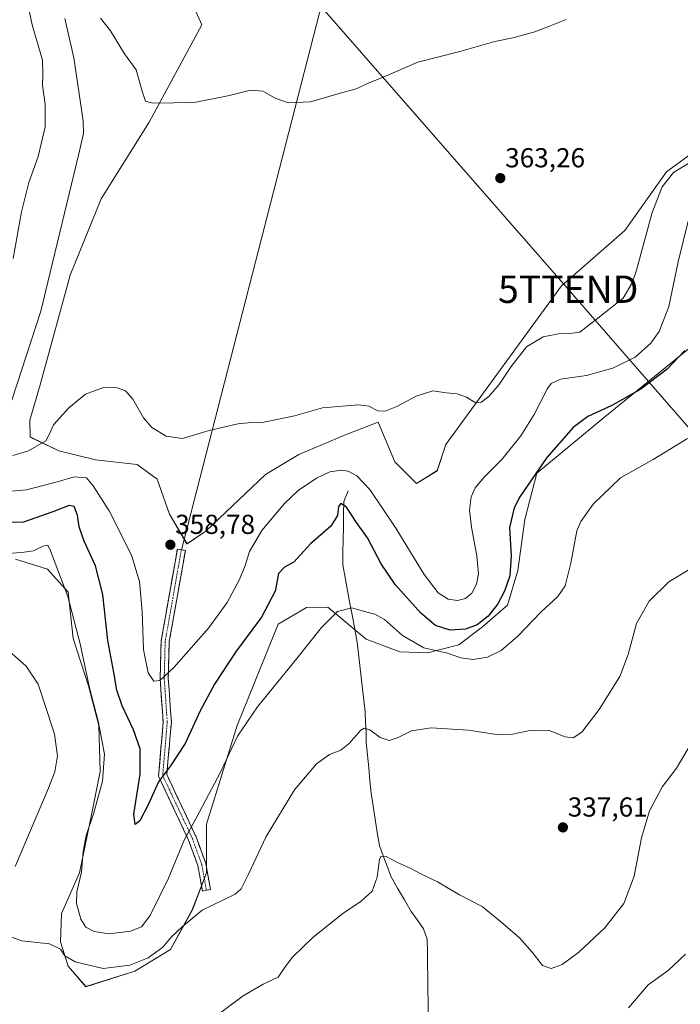
# Model space of a CAD drawing. Units: metres. Extents: x 618895 to 622381, y 4657724 to 4660096.
# Drawn here: x 619925 to 620166, y 4658025 to 4658384 of the extents above; entities that cross this region are included whole.
import ezdxf
from ezdxf.enums import TextEntityAlignment as Align

# ---------------------------------------------------------------- set-up
doc = ezdxf.new("R2010")
doc.units = ezdxf.units.M
doc.header["$MEASUREMENT"] = 0
doc.linetypes.add('TRAZO_Y_PUNTO', pattern=[1, 0.5, -0.25, 0, -0.25])
doc.linetypes.add('TRAZOSX2', pattern=[1.5, 1, -0.5])
doc.layers.get('0').update_dxf_attribs({"lineweight": 5})
for name, color, linetype, lineweight in [('Camino', 19, 'TRAZOSX2', 0), ('Camino Cxs', 19, 'Continuous', 0), ('Camino eje', 19, 'TRAZO_Y_PUNTO', 0), ('Carátula', 7, 'Continuous', 5), ('Corriente natural lineal', 142, 'Continuous', 13), ('Cultivos herbáceos CxS', 92, 'Continuous', 0), ('Curva de nivel maestra', 36, 'Continuous', 30), ('Curva de nivel normal', 36, 'Continuous', 0), ('Layer 0', 7, 'Continuous', 0), ('Matorral CxS', 135, 'Continuous', 0), ('Punto de cota en terreno', 7, 'Continuous', 0), ('Rótulo de punto de cota en terreno', 19, 'Continuous', 0), ('Tendido', 6, 'Continuous', 0), ('Torre de tendido puntual', 7, 'Continuous', 0)]:
    doc.layers.add(name, color=color, linetype=linetype, lineweight=lineweight)
doc.styles.add('Arial', font='txt', dxfattribs={"height": 0.2})

# ---------------------------------------------------------------- blocks, each defined once
blk = doc.blocks.new('*U156')
at = {"layer": 'Cultivos herbáceos CxS', "color": 92, "linetype": 'Continuous', "lineweight": 0}
for points in [[(619923.8943, 4658187.4413, 343.4038), (619935.5761, 4658183.7033, 344.5716), (619943.0525, 4658175.2919, 345.9553), (619944.9213, 4658158.4707, 345.0639), (619950.5283, 4658141.1823, 346.115), (619954.2663, 4658126.6969, 345.7383), (619954.7335, 4658109.8753, 345.7681), (619951.4621, 4658093.5213, 346.198), (619947.2567, 4658072.9613, 345.824), (619940.6427, 4658058.0585, 343.4729), (619940.2471, 4658047.7291, 340.879), (619943.0507, 4658038.8509, 338.6541), (619949.5923, 4658031.3749, 337.3155), (619967.3491, 4658036.9821, 338.4877), (619980.4327, 4658044.9255, 338.4312), (619988.3765, 4658059.4109, 339.6658), (619993.5161, 4658072.9615, 341.4706), (619993.5163, 4658090.7177, 343.1198), (620004.7321, 4658126.6969, 344.6888), (620019.6847, 4658163.6111, 347.075), (620029.9653, 4658169.6855, 345.9005), (620037.8219, 4658169.8639, 344.918), (620051.7899, 4658158.1969, 343.1909), (620064.0137, 4658153.5109, 343.3874), (620074.1903, 4658153.2041, 344.2977), (620085.5341, 4658156.1121, 345.5131), (620094.2161, 4658162.7437, 346.6568), (620103.3273, 4658170.6199, 346.5495), (620107.0657, 4658183.2363, 347.4621), (620109.6167, 4658201.8407, 347.801), (620114.0755, 4658218.7483, 348.8972), (620138.8411, 4658239.3079, 348.3608), (620173.1393, 4658267.2079, 348.6374)], [(620174.9631, 4658338.7555, 360.2177), (620161.3045, 4658328.7853, 359.3399), (620146.1109, 4658307.3341, 361.0159), (620122.9983, 4658287.1881, 361.2441), (620080.8089, 4658229.2429, 359.0087), (620077.6281, 4658219.6827, 358.3431), (620070.1517, 4658215.0101, 358.7212), (620062.2081, 4658222.9537, 359.1199), (620056.1335, 4658237.4387, 359.7214), (620044.5111, 4658232.8749, 359.049), (620027.2695, 4658225.6119, 357.7382), (620015.0131, 4658218.2807, 358.3926), (619993.3365, 4658197.5929, 358.4879), (619986.4335, 4658192.9279, 358.4603), (619980.0813, 4658203.8227, 358.9147), (619975.5447, 4658216.5327, 359.4465), (619968.2845, 4658221.9803, 359.695), (619953.1027, 4658223.6037, 357.7518), (619939.6511, 4658226.9797, 357.386), (619929.2641, 4658231.9667, 360.0839), (619929.1281, 4658238.0727, 360.168), (619932.8943, 4658251.0323, 360.6618), (619943.7837, 4658290.9793, 361.8972), (619955.1161, 4658318.9435, 363.1264), (619972.6453, 4658346.8227, 364.7198), (619991.8337, 4658382.3771, 366.2543), (619986.4359, 4658394.4777, 367.8319)]]:
    blk.add_polyline3d(points, dxfattribs=at)
blk = doc.blocks.new('*U177')
at = {"layer": 'Curva de nivel normal', "color": 36, "linetype": 'Continuous', "lineweight": 0}
blk.add_polyline3d([(620169.2, 4658118.29, 335), (620164.92, 4658111.09, 335), (620159.87, 4658104.47, 335), (620155.08, 4658095.6, 335), (620152.21, 4658085.68, 335), (620149.51, 4658071.73, 335), (620145.74, 4658061.74, 335), (620138.82, 4658052.84, 335), (620129.31, 4658043.98, 335), (620123.22, 4658039.5, 335), (620119.2, 4658038.03, 335), (620116.09, 4658039.11, 335), (620112.32, 4658044, 335), (620107.67, 4658049.15, 335), (620100.75, 4658055.12, 335), (620094.04, 4658060.68, 335), (620085.84, 4658064.91, 335), (620077.82, 4658069.59, 335), (620071.99, 4658072.43, 335), (620067.87, 4658074.64, 335), (620063.42, 4658076.62, 335), (620058.86, 4658079.02, 335), (620057.08, 4658078.88, 335), (620056.59, 4658077.8, 335), (620055.77, 4658071.36, 335), (620053.92, 4658066.21, 335), (620049.98, 4658062.59, 335), (620043.21, 4658058.1, 335), (620032.5, 4658049.45, 335), (620024.9, 4658042.09, 335), (620022.23, 4658038.63, 335), (620019.64, 4658034.85, 335), (620014.22, 4658032.32, 335), (620006.94, 4658028.08, 335), (619995.55, 4658019.46, 335)], dxfattribs=at)
blk = doc.blocks.new('*U180')
at = {"layer": 'Curva de nivel normal', "color": 36, "linetype": 'Continuous', "lineweight": 0}
for points in [[(619921.53, 4658153.78, 340), (619927.77, 4658148.34, 340), (619932.15, 4658141.79, 340), (619935.52, 4658131.44, 340), (619938.06, 4658123.52, 340), (619939.15, 4658115.64, 340), (619938.17, 4658109.72, 340), (619935.96, 4658103.76, 340), (619923.81, 4658075.18, 340)], [(619922.43, 4658049.47, 340), (619926.14, 4658048.05, 340), (619936.32, 4658047.04, 340), (619940.28, 4658045.1, 340), (619941.9, 4658042.68, 340), (619945.61, 4658040.39, 340), (619955.91, 4658038.04, 340), (619965.64, 4658039.25, 340), (619972.31, 4658041.9, 340), (619977.64, 4658045.81, 340), (619980.64, 4658049.38, 340), (619984.64, 4658053.19, 340), (619991.98, 4658059.25, 340), (620003.94, 4658065.12, 340), (620006.23, 4658067.12, 340), (620008.84, 4658072.44, 340), (620015.36, 4658086.18, 340), (620025.66, 4658103.22, 340), (620033.64, 4658112.73, 340), (620038.41, 4658116.06, 340), (620042.5, 4658117.67, 340), (620045.63, 4658120.07, 340), (620049.87, 4658125.04, 340), (620051.03, 4658125.71, 340), (620053.1, 4658125.09, 340), (620056.84, 4658122.27, 340), (620060.15, 4658121.25, 340), (620063.5, 4658122.28, 340), (620068.32, 4658124.75, 340), (620075.43, 4658125.89, 340), (620089.16, 4658125.03, 340), (620099.3, 4658123.42, 340), (620105.13, 4658123.56, 340), (620112.09, 4658124.93, 340), (620118.49, 4658124.89, 340), (620124.41, 4658122.59, 340), (620127.34, 4658122.21, 340), (620130.41, 4658124.29, 340), (620136.76, 4658132.47, 340), (620144.27, 4658144.61, 340), (620147.39, 4658152.62, 340), (620150.32, 4658163.87, 340), (620154.95, 4658172, 340), (620162.19, 4658179.08, 340), (620169.81, 4658183.68, 340)]]:
    blk.add_polyline3d(points, dxfattribs=at)
blk = doc.blocks.new('*U181')
at = {"layer": 'Curva de nivel normal', "color": 36, "linetype": 'Continuous', "lineweight": 0}
blk.add_polyline3d([(620168.21, 4658043.23, 330), (620161.99, 4658037.27, 330), (620154.63, 4658032.07, 330), (620147.46, 4658023.67, 330)], dxfattribs=at)
blk = doc.blocks.new('5PATER')
at = {"layer": 'Carátula', "linetype": 'Continuous', "lineweight": 5}
h = blk.add_hatch(color=250, dxfattribs=at)
edge = h.paths.add_edge_path()
edge.add_ellipse((0, 0.01), major_axis=(-1.33, -1.34), ratio=0.999422, start_angle=0, end_angle=360)
blk = doc.blocks.new('5TTEND')
blk.add_text('5TTEND', height=10).set_placement((0, 0), align=Align.MIDDLE_CENTER)

msp = doc.modelspace()

# ---------------------------------------------------------------- linework, layer by layer
at = {"layer": 'Camino', "color": 19, "linetype": 'TRAZOSX2', "lineweight": 0}
for points in [[(619992.06, 4658066.26), (619990.37, 4658075.58), (619987.04, 4658084.85), (619976.05, 4658108.2), (619977.74, 4658127.93), (619976.63, 4658143.78), (619976.99, 4658157.51), (619982.91, 4658191.05), (619984.37, 4658190.79)], [(619984.37, 4658190.79), (619985.83, 4658190.53), (619979.96, 4658157.21), (619979.61, 4658143.85), (619980.72, 4658127.9), (619979.08, 4658108.74), (619989.79, 4658085.98), (619993.25, 4658076.35), (619994.98, 4658066.79), (619993.52, 4658066.53)], [(619993.52, 4658066.53), (619992.06, 4658066.26)]]:
    msp.add_lwpolyline(points, dxfattribs=at)
at = {"layer": 'Camino Cxs', "color": 19, "linetype": 'Continuous', "lineweight": 0}
msp.add_polyline3d([(619993.52, 4658066.53, 340.72), (619992.06, 4658066.26, 340.7), (619991.22, 4658070.92, 341.62), (619990.37, 4658075.58, 342.63), (619988.71, 4658080.22, 343.49), (619987.04, 4658084.85, 344.34), (619985.21, 4658088.74, 345.38), (619983.38, 4658092.63, 346.3), (619981.55, 4658096.53, 347.03), (619979.71, 4658100.42, 347.97), (619977.88, 4658104.31, 348.99), (619976.05, 4658108.2, 349.94), (619976.47, 4658113.13, 350.8), (619976.9, 4658118.07, 351.41), (619977.32, 4658123, 352.04), (619977.74, 4658127.93, 352.72), (619977.46, 4658131.89, 353.27), (619977.19, 4658135.86, 353.79), (619976.91, 4658139.82, 354.34), (619976.63, 4658143.78, 354.93), (619976.75, 4658148.36, 355.61), (619976.87, 4658152.93, 356.08), (619976.99, 4658157.51, 356.39), (619977.84, 4658162.3, 356.66), (619978.68, 4658167.09, 356.96), (619979.53, 4658171.88, 357.24), (619980.37, 4658176.68, 357.62), (619981.22, 4658181.47, 358.04), (619982.06, 4658186.26, 358.31), (619982.91, 4658191.05, 358.58), (619985.83, 4658190.53, 358.52), (619984.99, 4658185.77, 358.28), (619984.15, 4658181.01, 358.05), (619983.31, 4658176.25, 357.74), (619982.48, 4658171.49, 357.43), (619981.64, 4658166.73, 357.15), (619980.8, 4658161.97, 356.79), (619979.96, 4658157.21, 356.37), (619979.84, 4658152.76, 355.77), (619979.73, 4658148.3, 355.17), (619979.61, 4658143.85, 354.52), (619979.89, 4658139.86, 353.96), (619980.17, 4658135.88, 353.44), (619980.44, 4658131.89, 352.92), (619980.72, 4658127.9, 352.32), (619980.31, 4658123.11, 351.67), (619979.9, 4658118.32, 351), (619979.49, 4658113.53, 350.24), (619979.08, 4658108.74, 349.39), (619980.87, 4658104.95, 348.4), (619982.65, 4658101.15, 347.45), (619984.44, 4658097.36, 346.59), (619986.22, 4658093.57, 345.79), (619988.01, 4658089.77, 344.77), (619989.79, 4658085.98, 343.91), (619990.94, 4658082.77, 343.39), (619992.1, 4658079.56, 342.89), (619993.25, 4658076.35, 342.33), (619994.12, 4658071.57, 341.56), (619994.98, 4658066.79, 340.73), (619993.52, 4658066.53, 340.72)], close=True, dxfattribs=at)
at = {"layer": 'Camino eje', "color": 19, "linetype": 'TRAZO_Y_PUNTO', "lineweight": 0}
msp.add_lwpolyline([(619984.37, 4658190.79), (619978.48, 4658157.36), (619978.12, 4658143.82), (619979.23, 4658127.92), (619977.57, 4658108.47), (619988.42, 4658085.42), (619991.81, 4658075.97), (619993.52, 4658066.53)], dxfattribs=at)
at = {"layer": 'Corriente natural lineal', "color": 142, "linetype": 'Continuous', "lineweight": 13}
msp.add_polyline3d([(620045.18, 4658212.31, 352.16), (620043.63, 4658208.44, 350.45), (620043.55, 4658203.82, 349.6), (620043.47, 4658199.21, 349.06), (620043.38, 4658194.59, 348.17), (620043.3, 4658189.98, 347.52), (620043.22, 4658185.36, 346.99), (620044.11, 4658180.65, 346.3), (620044.99, 4658175.94, 345.61), (620045.88, 4658171.23, 345.03), (620046.76, 4658166.51, 344.31), (620047.65, 4658161.8, 343.54), (620048.53, 4658157.09, 342.97), (620049.02, 4658152.85, 342.57), (620049.51, 4658148.61, 342.12), (620050, 4658144.37, 341.75), (620050.49, 4658140.12, 341.34), (620050.98, 4658135.88, 340.91), (620051.47, 4658131.64, 340.46), (620051.59, 4658127.93, 340.06), (620051.72, 4658124.23, 339.6), (620051.84, 4658120.52, 339.17), (620052.27, 4658115.89, 338.66), (620052.71, 4658111.27, 338.11), (620053.14, 4658106.64, 337.51), (620053.57, 4658102.01, 336.93), (620054.33, 4658097.23, 336.38), (620055.09, 4658092.45, 335.97), (620055.85, 4658087.67, 335.55), (620056.61, 4658082.89, 335.14), (620057.99, 4658079.14, 334.98), (620059.38, 4658075.4, 334.72), (620060.76, 4658071.65, 334.32), (620063.24, 4658067.35, 333.94), (620065.72, 4658063.06, 333.46), (620068.2, 4658058.76, 333.13), (620070.48, 4658055.62, 332.8), (620072.75, 4658052.48, 332.52), (620074.06, 4658048.65, 332.27), (620074.13, 4658044.04, 331.92), (620074.19, 4658039.43, 331.57), (620074.26, 4658034.82, 331.29), (620074.32, 4658030.21, 331.01), (620074.39, 4658025.6, 330.72), (620074.45, 4658020.99, 330.41)], dxfattribs=at)
at = {"layer": 'Cultivos herbáceos CxS', "color": 92, "linetype": 'Continuous', "lineweight": 0}
for points in [[(620174.96, 4658338.76, 360.22), (620161.3, 4658328.79, 359.34), (620146.11, 4658307.33, 361.02), (620123, 4658287.19, 361.24), (620080.81, 4658229.24, 359.01), (620077.63, 4658219.68, 358.34), (620070.15, 4658215.01, 358.72), (620062.21, 4658222.95, 359.12), (620056.13, 4658237.44, 359.72), (620044.51, 4658232.87, 359.05), (620027.27, 4658225.61, 357.74), (620015.01, 4658218.28, 358.39), (619993.34, 4658197.59, 358.49), (619986.43, 4658192.93, 358.46), (619980.08, 4658203.82, 358.91), (619975.54, 4658216.53, 359.45), (619968.28, 4658221.98, 359.7), (619953.1, 4658223.6, 357.75), (619939.65, 4658226.98, 357.39), (619929.26, 4658231.97, 360.08), (619929.13, 4658238.07, 360.17), (619932.89, 4658251.03, 360.66), (619943.78, 4658290.98, 361.9), (619955.12, 4658318.94, 363.13), (619972.65, 4658346.82, 364.72), (619991.83, 4658382.38, 366.25), (619986.44, 4658394.48, 367.83)], [(619923.89, 4658187.44, 343.4), (619935.58, 4658183.7, 344.57), (619943.05, 4658175.29, 345.96), (619944.92, 4658158.47, 345.06), (619950.53, 4658141.18, 346.11), (619954.27, 4658126.7, 345.74), (619954.73, 4658109.88, 345.77), (619951.46, 4658093.52, 346.2), (619947.26, 4658072.96, 345.82), (619940.64, 4658058.06, 343.47), (619940.25, 4658047.73, 340.88), (619943.05, 4658038.85, 338.65), (619949.59, 4658031.37, 337.32), (619967.35, 4658036.98, 338.49), (619980.43, 4658044.93, 338.43), (619988.38, 4658059.41, 339.67), (619993.52, 4658072.96, 341.47), (619993.52, 4658090.72, 343.12), (620004.73, 4658126.7, 344.69), (620019.68, 4658163.61, 347.08), (620029.97, 4658169.69, 345.9), (620037.82, 4658169.86, 344.92), (620051.79, 4658158.2, 343.19), (620064.01, 4658153.51, 343.39), (620074.19, 4658153.2, 344.3), (620085.53, 4658156.11, 345.51), (620094.22, 4658162.74, 346.66), (620103.33, 4658170.62, 346.55), (620107.07, 4658183.24, 347.46), (620109.62, 4658201.84, 347.8), (620114.08, 4658218.75, 348.9), (620138.84, 4658239.31, 348.36), (620173.14, 4658267.21, 348.64)]]:
    msp.add_polyline3d(points, dxfattribs=at)
at = {"layer": 'Curva de nivel maestra', "color": 36, "linetype": 'Continuous', "lineweight": 30}
msp.add_polyline3d([(620168.02, 4658263.54, 350), (620161.61, 4658256.73, 350), (620151.96, 4658249.4, 350), (620141.4, 4658243.43, 350), (620132.59, 4658239.43, 350), (620127.24, 4658235.43, 350), (620117.67, 4658224.43, 350), (620107.82, 4658210.1, 350), (620105.81, 4658206.06, 350), (620104.04, 4658198.9, 350), (620104.66, 4658188.64, 350), (620104.12, 4658181.29, 350), (620102.26, 4658175.67, 350), (620099.77, 4658171.03, 350), (620096.27, 4658166.59, 350), (620092.32, 4658163.4, 350), (620087.99, 4658161.83, 350), (620082.39, 4658161.52, 350), (620077.05, 4658163.22, 350), (620071.66, 4658167.7, 350), (620062.31, 4658178.09, 350), (620057.22, 4658185.66, 350), (620052.27, 4658195.23, 350), (620048.24, 4658200.79, 350), (620044.64, 4658206.31, 350), (620042.52, 4658207.66, 350), (620041.7, 4658206.56, 350), (620041.32, 4658203.26, 350), (620038.94, 4658199.42, 350), (620031.49, 4658192.93, 350), (620025.44, 4658186.35, 350), (620021.95, 4658184.43, 350), (620019.84, 4658182.17, 350), (620018.55, 4658175.73, 350), (620013.66, 4658166.25, 350), (620004.15, 4658153.42, 350), (619996.41, 4658141.76, 350), (619991.18, 4658132.09, 350), (619985.73, 4658120.13, 350), (619980.46, 4658111.92, 350), (619976.01, 4658106.13, 350), (619972.27, 4658097.76, 350), (619969.17, 4658091.95, 350), (619967.47, 4658090.52, 350), (619967.04, 4658094.28, 350), (619969.34, 4658108.97, 350), (619969.3, 4658118.12, 350), (619966.93, 4658125.05, 350), (619962.76, 4658133.88, 350), (619960.8, 4658139.62, 350), (619959.71, 4658145.99, 350), (619957.56, 4658157.72, 350), (619955.76, 4658174.55, 350), (619953.11, 4658184.9, 350), (619948.9, 4658193.93, 350), (619947.1, 4658199.16, 350), (619946.52, 4658203.4, 350), (619945.28, 4658206.57, 350), (619943.45, 4658207.01, 350), (619937.45, 4658204.66, 350), (619926.76, 4658200.89, 350), (619915.36, 4658200.61, 350)], dxfattribs=at)
at = {"layer": 'Curva de nivel normal', "color": 36, "linetype": 'Continuous', "lineweight": 0}
for points in [[(619928, 4658391.8, 355), (619930.01, 4658382.38, 355), (619933.77, 4658369.52, 355), (619933.9, 4658364.42, 355), (619933.68, 4658360.35, 355), (619934.66, 4658353.26, 355), (619934.69, 4658345.16, 355), (619932.19, 4658334.32, 355), (619928.8, 4658324.87, 355), (619926.06, 4658314.1, 355), (619923.06, 4658297.1, 355)], [(619941.88, 4658384.65, 360), (619945.16, 4658370.4, 360), (619948.53, 4658347.41, 360), (619948.64, 4658342.69, 360), (619946.91, 4658334.8, 360), (619933.09, 4658277.91, 360), (619922.54, 4658245.43, 360)], [(620124.71, 4658384.32, 365), (620118.65, 4658381.89, 365), (620113.32, 4658379.81, 365), (620105.32, 4658377.58, 365), (620098.65, 4658376.32, 365), (620085.99, 4658372.65, 365), (620070.65, 4658368.74, 365), (620057.98, 4658363.27, 365), (620052.31, 4658360.92, 365), (620048.1, 4658359.08, 365), (620041.88, 4658357.3, 365), (620031.53, 4658354.32, 365), (620023.51, 4658353.97, 365), (620018.54, 4658355.66, 365), (620014.05, 4658358.17, 365), (620009.56, 4658358.58, 365), (620001.31, 4658356.43, 365), (619989.64, 4658354.2, 365), (619981.64, 4658353.96, 365), (619973.82, 4658353.84, 365), (619971.34, 4658354.56, 365), (619970.1, 4658358.22, 365), (619967.85, 4658365.98, 365), (619963.66, 4658371.83, 365), (619958.56, 4658380.2, 365), (619954.86, 4658384.76, 365)], [(619922.94, 4658225.19, 360), (619928.64, 4658226.95, 360), (619934.94, 4658230.6, 360), (619936.26, 4658233.16, 360), (619937.77, 4658236.41, 360), (619943.28, 4658242.66, 360), (619949.44, 4658247.63, 360), (619955.96, 4658250.07, 360), (619960.93, 4658249.96, 360), (619963.99, 4658248.78, 360), (619966.63, 4658245.75, 360), (619970.53, 4658238.98, 360), (619973.62, 4658235.41, 360), (619978.83, 4658232.29, 360), (619984.74, 4658231.43, 360), (619994.55, 4658234.3, 360), (620004.98, 4658236.81, 360), (620009.98, 4658237.2, 360), (620013.31, 4658237.1, 360), (620025.68, 4658239.74, 360), (620035.8, 4658242.59, 360), (620048.98, 4658243.76, 360), (620052.72, 4658243.18, 360), (620056.04, 4658241.5, 360), (620058.65, 4658241.34, 360), (620062.99, 4658243.11, 360), (620069.99, 4658246.84, 360), (620076.12, 4658248.76, 360), (620080.99, 4658248.14, 360), (620085.02, 4658247.74, 360), (620088.33, 4658246.54, 360), (620091.3, 4658244.69, 360), (620093.57, 4658244.57, 360), (620096.5, 4658246.74, 360), (620100.32, 4658251.14, 360), (620104.65, 4658257.7, 360), (620110.32, 4658264.83, 360), (620116.32, 4658268.5, 360), (620121.99, 4658269.62, 360), (620126.06, 4658269.68, 360), (620129.76, 4658270.22, 360), (620136.32, 4658275.32, 360), (620145.47, 4658282.6, 360), (620148.81, 4658288.2, 360), (620150.34, 4658292.87, 360), (620156.15, 4658313.86, 360), (620159.78, 4658323.21, 360), (620163.83, 4658328.52, 360), (620169.41, 4658331.96, 360)], [(619918.02, 4658211.81, 355), (619927.92, 4658212.71, 355), (619939.59, 4658215.71, 355), (619945.28, 4658217.4, 355), (619949.72, 4658217.02, 355), (619952.15, 4658214.14, 355), (619958.07, 4658204.99, 355), (619966.18, 4658188.79, 355), (619969.08, 4658179.2, 355), (619970.1, 4658168.25, 355), (619970.54, 4658154.42, 355), (619972.28, 4658145.91, 355), (619974.31, 4658142.84, 355), (619976.48, 4658143.13, 355), (619981.68, 4658147.9, 355), (619994.26, 4658162.15, 355), (620001.05, 4658171.59, 355), (620005.58, 4658180.01, 355), (620007.61, 4658185.08, 355), (620009.22, 4658190.14, 355), (620013.7, 4658197.85, 355), (620022.04, 4658207.75, 355), (620026.98, 4658212.42, 355), (620033.64, 4658217, 355), (620038.47, 4658219.2, 355), (620042.74, 4658219.91, 355), (620045.25, 4658219.52, 355), (620048.36, 4658217.74, 355), (620053.06, 4658212.76, 355), (620062.58, 4658198.74, 355), (620072.9, 4658181.78, 355), (620078.03, 4658175.14, 355), (620081.73, 4658172.84, 355), (620085.13, 4658172.24, 355), (620088.04, 4658173.08, 355), (620090.3, 4658174.96, 355), (620092.08, 4658178.2, 355), (620092.74, 4658182.04, 355), (620092.12, 4658188.56, 355), (620090.14, 4658199.08, 355), (620089.52, 4658205.27, 355), (620090.04, 4658210.17, 355), (620091.48, 4658213.38, 355), (620094.91, 4658217.46, 355), (620101.22, 4658223.77, 355), (620108.18, 4658232.43, 355), (620113.01, 4658240.16, 355), (620117.88, 4658249.67, 355), (620119.23, 4658251.47, 355), (620122.63, 4658253.02, 355), (620132.1, 4658254.47, 355), (620141.79, 4658257.04, 355), (620149.94, 4658261.09, 355), (620155.65, 4658266.19, 355), (620158.65, 4658270.48, 355), (620162.15, 4658279.54, 355), (620165.54, 4658295.9, 355), (620169.21, 4658310.78, 355)], [(619921.48, 4658189.46, 345), (619927, 4658189.95, 345), (619930.48, 4658190.41, 345), (619933.89, 4658192.07, 345), (619935.64, 4658192.48, 345), (619936.7, 4658190.37, 345), (619942.96, 4658173.75, 345), (619947.44, 4658156.45, 345), (619950.91, 4658140.42, 345), (619954.17, 4658127.75, 345), (619956.33, 4658116.26, 345), (619955.67, 4658106.32, 345), (619952.44, 4658094.78, 345), (619949.62, 4658086.53, 345), (619948.61, 4658080.71, 345), (619947.99, 4658073.12, 345), (619946.3, 4658066, 345), (619946.14, 4658061.72, 345), (619947.76, 4658056, 345), (619949.49, 4658053.14, 345), (619952.63, 4658051.49, 345), (619958.1, 4658050.6, 345), (619965.78, 4658051.59, 345), (619969.87, 4658053.17, 345), (619973.04, 4658057.39, 345), (619979.72, 4658070.95, 345), (619985.34, 4658084.84, 345), (619989.82, 4658092.89, 345), (619998.7, 4658109.62, 345), (620004.82, 4658122.74, 345), (620012.19, 4658133.52, 345), (620026.5, 4658151.15, 345), (620035.47, 4658162.44, 345), (620041.35, 4658168.28, 345), (620046.59, 4658169.59, 345), (620052.02, 4658168, 345), (620054.92, 4658167.37, 345), (620058.41, 4658165.41, 345), (620064.98, 4658159.55, 345), (620072.78, 4658155.05, 345), (620081.39, 4658153.06, 345), (620086.34, 4658151.34, 345), (620090.65, 4658150.75, 345), (620096.08, 4658151.6, 345), (620101.04, 4658154.05, 345), (620107.06, 4658159.32, 345), (620115.56, 4658168.13, 345), (620121.63, 4658173.72, 345), (620124.36, 4658177.7, 345), (620126.38, 4658185.95, 345), (620128.57, 4658197.73, 345), (620130.05, 4658201.17, 345), (620134.56, 4658207.51, 345), (620144.51, 4658217.1, 345), (620156.4, 4658223.76, 345), (620168.94, 4658231.42, 345)]]:
    msp.add_polyline3d(points, dxfattribs=at)
at = {"layer": 'Layer 0', "linetype": 'Continuous', "lineweight": 0}
msp.add_lwpolyline([(620025.61, 4658432.28), (620040.31, 4658408.72), (619984.37, 4658190.79)], dxfattribs=at)
at = {"layer": 'Matorral CxS', "color": 135, "linetype": 'Continuous', "lineweight": 0}
for points in [[(619986.44, 4658394.48, 367.83), (619991.83, 4658382.38, 366.25), (619972.65, 4658346.82, 364.72), (619955.12, 4658318.94, 363.13), (619943.78, 4658290.98, 361.9), (619932.89, 4658251.03, 360.66), (619929.13, 4658238.07, 360.17), (619929.26, 4658231.97, 360.08), (619939.65, 4658226.98, 357.39), (619953.1, 4658223.6, 357.75), (619968.28, 4658221.98, 359.7), (619975.54, 4658216.53, 359.45), (619980.08, 4658203.82, 358.91), (619986.43, 4658192.93, 358.46), (619993.34, 4658197.59, 358.49), (620015.01, 4658218.28, 358.39), (620027.27, 4658225.61, 357.74), (620044.51, 4658232.87, 359.05), (620056.13, 4658237.44, 359.72), (620062.21, 4658222.95, 359.12), (620070.15, 4658215.01, 358.72), (620077.63, 4658219.68, 358.34), (620080.81, 4658229.24, 359.01), (620123, 4658287.19, 361.24), (620146.11, 4658307.33, 361.02), (620161.3, 4658328.79, 359.34), (620174.96, 4658338.76, 360.22)], [(620174.96, 4658338.76, 360.22), (620161.3, 4658328.79, 359.34), (620146.11, 4658307.33, 361.02), (620123, 4658287.19, 361.24), (620080.81, 4658229.24, 359.01), (620077.63, 4658219.68, 358.34), (620070.15, 4658215.01, 358.72), (620062.21, 4658222.95, 359.12), (620056.13, 4658237.44, 359.72), (620044.51, 4658232.87, 359.05), (620027.27, 4658225.61, 357.74), (620015.01, 4658218.28, 358.39), (619993.34, 4658197.59, 358.49), (619986.43, 4658192.93, 358.46), (619980.08, 4658203.82, 358.91), (619975.54, 4658216.53, 359.45), (619968.28, 4658221.98, 359.7), (619953.1, 4658223.6, 357.75), (619939.65, 4658226.98, 357.39), (619929.26, 4658231.97, 360.08), (619929.13, 4658238.07, 360.17), (619932.89, 4658251.03, 360.66), (619943.78, 4658290.98, 361.9), (619955.12, 4658318.94, 363.13), (619972.65, 4658346.82, 364.72), (619991.83, 4658382.38, 366.25), (619986.44, 4658394.48, 367.83)], [(620173.14, 4658267.21, 348.64), (620138.84, 4658239.31, 348.36), (620114.08, 4658218.75, 348.9), (620109.62, 4658201.84, 347.8), (620107.07, 4658183.24, 347.46), (620103.33, 4658170.62, 346.55), (620094.22, 4658162.74, 346.66), (620085.53, 4658156.11, 345.51), (620074.19, 4658153.2, 344.3), (620064.01, 4658153.51, 343.39), (620051.79, 4658158.2, 343.19), (620037.82, 4658169.86, 344.92), (620029.97, 4658169.69, 345.9), (620019.68, 4658163.61, 347.08), (620004.73, 4658126.7, 344.69), (619993.52, 4658090.72, 343.12), (619993.52, 4658072.96, 341.47), (619988.38, 4658059.41, 339.67), (619980.43, 4658044.93, 338.43), (619967.35, 4658036.98, 338.49), (619949.59, 4658031.37, 337.32), (619943.05, 4658038.85, 338.65), (619940.25, 4658047.73, 340.88), (619940.64, 4658058.06, 343.47), (619947.26, 4658072.96, 345.82), (619951.46, 4658093.52, 346.2), (619954.73, 4658109.88, 345.77), (619954.27, 4658126.7, 345.74), (619950.53, 4658141.18, 346.11), (619944.92, 4658158.47, 345.06), (619943.05, 4658175.29, 345.96), (619935.58, 4658183.7, 344.57), (619923.89, 4658187.44, 343.4)], [(619923.89, 4658187.44, 343.4), (619935.58, 4658183.7, 344.57), (619943.05, 4658175.29, 345.96), (619944.92, 4658158.47, 345.06), (619950.53, 4658141.18, 346.11), (619954.27, 4658126.7, 345.74), (619954.73, 4658109.88, 345.77), (619951.46, 4658093.52, 346.2), (619947.26, 4658072.96, 345.82), (619940.64, 4658058.06, 343.47), (619940.25, 4658047.73, 340.88), (619943.05, 4658038.85, 338.65), (619949.59, 4658031.37, 337.32), (619967.35, 4658036.98, 338.49), (619980.43, 4658044.93, 338.43), (619988.38, 4658059.41, 339.67), (619993.52, 4658072.96, 341.47), (619993.52, 4658090.72, 343.12), (620004.73, 4658126.7, 344.69), (620019.68, 4658163.61, 347.08), (620029.97, 4658169.69, 345.9), (620037.82, 4658169.86, 344.92), (620051.79, 4658158.2, 343.19), (620064.01, 4658153.51, 343.39), (620074.19, 4658153.2, 344.3), (620085.53, 4658156.11, 345.51), (620094.22, 4658162.74, 346.66), (620103.33, 4658170.62, 346.55), (620107.07, 4658183.24, 347.46), (620109.62, 4658201.84, 347.8), (620114.08, 4658218.75, 348.9), (620138.84, 4658239.31, 348.36), (620173.14, 4658267.21, 348.64)]]:
    msp.add_polyline3d(points, dxfattribs=at)
at = {"layer": 'Tendido', "color": 6, "linetype": 'Continuous', "lineweight": 0}
msp.add_polyline3d([(620025.56, 4658400.41, 367.66), (620125.48, 4658285.89, 361.18), (620339.13, 4658040.25, 358.33), (620512.18, 4657842.72, 351.71), (620652.37, 4657753.71, 331.19)], dxfattribs=at)

# ---------------------------------------------------------------- block references
at = {"layer": 'Cultivos herbáceos CxS', "color": 92, "linetype": 'Continuous', "lineweight": 0}
msp.add_blockref('*U156', (0, 0), dxfattribs=at)
at = {"layer": 'Curva de nivel normal', "color": 36, "linetype": 'Continuous', "lineweight": 0}
for name in ['*U181', '*U177', '*U180']:
    msp.add_blockref(name, (0, 0), dxfattribs=at)
at = {"layer": 'Punto de cota en terreno', "linetype": 'Continuous', "lineweight": 0}
for p in [(620100.71, 4658326.43, 363.26), (619980.36, 4658192.64, 358.78), (620123.54, 4658089.49, 337.61)]:
    msp.add_blockref('5PATER', p, dxfattribs=at)
at = {"layer": 'Torre de tendido puntual', "linetype": 'Continuous', "lineweight": 0}
msp.add_blockref('5TTEND', (620125.48, 4658285.89, 361.18), dxfattribs=at)

# ---------------------------------------------------------------- texts
at = {"layer": 'Rótulo de punto de cota en terreno', "color": 19, "linetype": 'Continuous', "lineweight": 0, "style": 'Arial'}
for s, p in [('363,26', (620102.47, 4658328.19)), ('358,78', (619982.12, 4658194.4)), ('337,61', (620125.3, 4658091.25))]:
    msp.add_text(s, height=7, dxfattribs=at).set_placement(p, align=Align.BOTTOM_LEFT)

doc.saveas('drawing.dxf')
